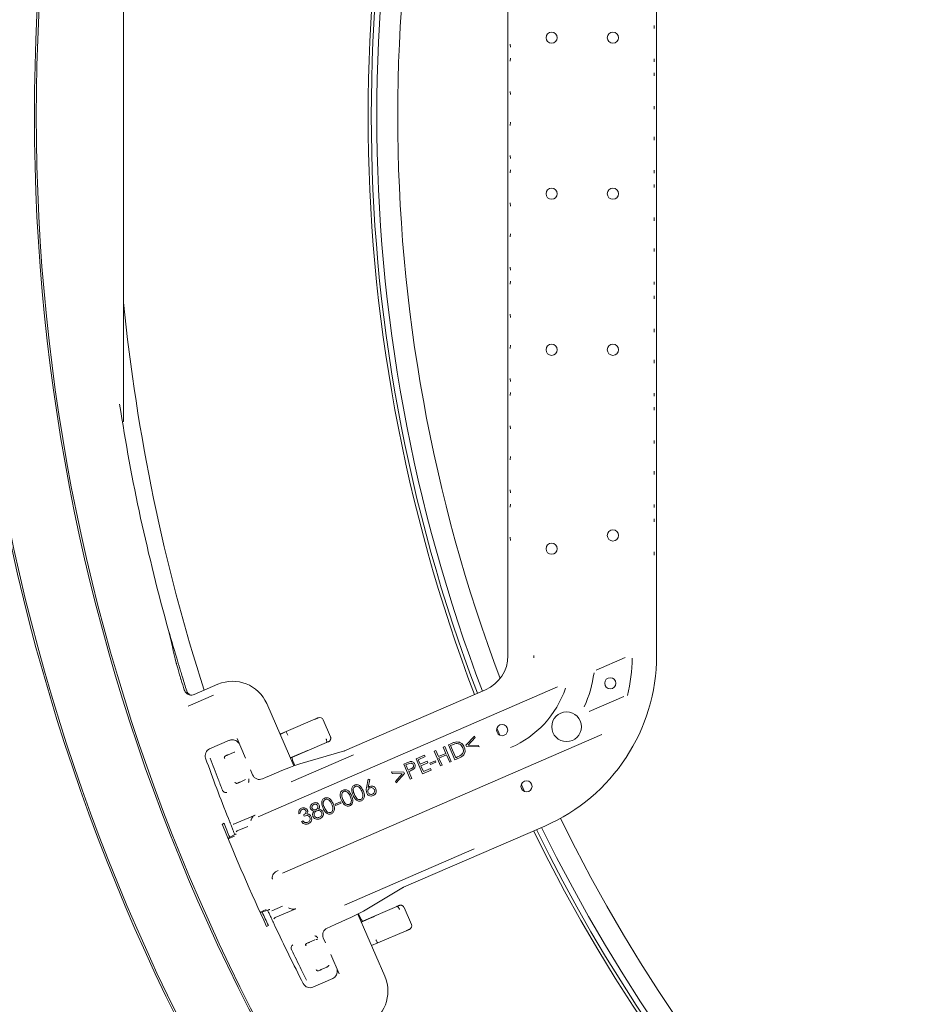
# Model space of a CAD drawing. Units: millimetres. Extents: x 1753 to 4514, y 434 to 3724.
# Drawn here: x 2587 to 2831, y 807 to 1072 of the extents above; entities that cross this region are included whole.
import ezdxf

# ---------------------------------------------------------------- set-up
doc = ezdxf.new("R2010")
doc.units = ezdxf.units.MM
doc.header["$LTSCALE"] = 20
doc.linetypes.add('SLD-Durchgehend', pattern=[0])

msp = doc.modelspace()

# ---------------------------------------------------------------- linework, layer by layer
at = {"color": 7, "linetype": 'SLD-Durchgehend', "lineweight": 18}
for p, q in [((2718.47, 900.65), (2718.47, 1191.27)), ((2758.47, 900.65), (2758.47, 1191.27)), ((2615, 963.7), (2615, 1123.7)), ((2757.81, 1070.26), (2757.85, 1069.4)), ((2719.14, 1064.43), (2719.09, 1065.24)), ((2719.09, 1060.62), (2719.14, 1061.43)), ((2757.85, 1061.29), (2757.81, 1060.49)), ((2757.81, 1057.49), (2757.85, 1056.68)), ((2719.14, 1051.66), (2719.09, 1052.52)), ((2757.85, 1048.57), (2757.81, 1047.71)), ((2719.09, 1043.35), (2719.14, 1044.2)), ((2757.81, 1040.26), (2757.85, 1039.4)), ((2719.14, 1034.43), (2719.09, 1035.24)), ((2719.09, 1030.62), (2719.14, 1031.43)), ((2757.85, 1031.29), (2757.81, 1030.49)), ((2757.81, 1027.49), (2757.85, 1026.68)), ((2719.14, 1021.66), (2719.09, 1022.52)), ((2757.85, 1018.57), (2757.81, 1017.71)), ((2719.09, 1013.35), (2719.14, 1014.2)), ((2757.81, 1010.26), (2757.85, 1009.4)), ((2719.14, 1004.43), (2719.09, 1005.24)), ((2719.09, 1000.62), (2719.14, 1001.43)), ((2757.85, 1001.29), (2757.81, 1000.49)), ((2757.81, 997.49), (2757.85, 996.68)), ((2719.14, 991.66), (2719.09, 992.52)), ((2757.85, 988.57), (2757.81, 987.71)), ((2719.09, 983.35), (2719.14, 984.2)), ((2757.81, 980.26), (2757.85, 979.4)), ((2719.14, 974.43), (2719.09, 975.24)), ((2719.09, 970.62), (2719.14, 971.43)), ((2757.85, 971.29), (2757.81, 970.49)), ((2757.81, 967.49), (2757.85, 966.68)), ((2614.67, 963.7), (2615, 963.7)), ((2719.14, 961.66), (2719.09, 962.52)), ((2757.85, 958.57), (2757.81, 957.71)), ((2719.09, 953.35), (2719.14, 954.2)), ((2757.81, 950.26), (2757.85, 949.4)), ((2719.14, 944.43), (2719.09, 945.24)), ((2719.09, 940.63), (2719.14, 941.44)), ((2757.85, 941.29), (2757.81, 940.49)), ((2757.81, 937.49), (2757.85, 936.68)), ((2719.14, 931.66), (2719.09, 932.52)), ((2757.85, 928.57), (2757.81, 927.71)), ((2742.24, 896.76), (2750.05, 900.15)), ((2634.05, 890.2), (2640.38, 892.94)), ((2651.21, 857.29), (2731.81, 892.24)), ((2712.45, 891.48), (2674.44, 875)), ((2632.59, 890.15), (2632.29, 890.28)), ((2632.39, 887.08), (2639.23, 890.04)), ((2632.6, 890.17), (2632.6, 890.17)), ((2634.05, 890.2), (2634.05, 890.2)), ((2660.8, 870.98), (2653.53, 887.74)), ((2749.63, 889.61), (2740.33, 885.58)), ((2658.78, 880.2), (2666.51, 883.53)), ((2670.72, 878.83), (2668.74, 883.41)), ((2657.11, 879.48), (2658.78, 880.2)), ((2657.12, 879.45), (2658.78, 880.2)), ((2716.31, 879.23), (2715.52, 881.16)), ((2643.52, 877.86), (2638.17, 875.54)), ((2643.52, 877.86), (2643.52, 877.86)), ((2647.85, 873.1), (2645.58, 878.34)), ((2657.78, 842.15), (2743.78, 879.44)), ((2659.18, 879.29), (2659.18, 879.29)), ((2659.89, 873.06), (2669.59, 877.24)), ((2669.59, 877.24), (2669.65, 877.27)), ((2669.59, 877.24), (2669.59, 877.24)), ((2707.18, 876.52), (2709.44, 879.02)), ((2709.61, 878.62), (2707.78, 876.57)), ((2709.44, 879.02), (2709.61, 878.62)), ((2638.18, 875.54), (2638.17, 875.54)), ((2643.17, 873.97), (2644.62, 874.6)), ((2659.89, 873.08), (2664.54, 875.08)), ((2661.53, 873.82), (2663.24, 874.54)), ((2674.49, 875.01), (2662.41, 871.54)), ((2698.61, 874.98), (2699.02, 875.15)), ((2700.35, 870.97), (2698.61, 874.98)), ((2699.02, 875.15), (2699.74, 873.47)), ((2701.06, 876.03), (2701.46, 876.21)), ((2701.78, 874.35), (2701.06, 876.03)), ((2701.46, 876.21), (2703.19, 872.2)), ((2702.45, 876.64), (2703.28, 877)), ((2704.18, 872.63), (2702.45, 876.64)), ((2703.28, 876.54), (2703, 876.42)), ((2703, 876.42), (2704.4, 873.17)), ((2707.33, 876.16), (2707.18, 876.52)), ((2710.7, 876.1), (2707.33, 876.16)), ((2707.78, 876.57), (2710.53, 876.5)), ((2710.53, 876.5), (2710.7, 876.1)), ((2642.35, 873.62), (2642.4, 873.64)), ((2642.4, 873.64), (2642.75, 873.79)), ((2661.52, 873.84), (2659.86, 873.14)), ((2659.87, 873.12), (2661.53, 873.82)), ((2660.08, 866.66), (2676.94, 873.97)), ((2661.06, 871.08), (2660.53, 872.3)), ((2693.76, 872.87), (2696.05, 873.87)), ((2695.49, 868.86), (2693.76, 872.87)), ((2696.23, 873.47), (2694.33, 872.65)), ((2694.33, 872.65), (2694.87, 871.4)), ((2694.87, 871.4), (2696.75, 872.21)), ((2696.05, 873.87), (2696.23, 873.47)), ((2696.75, 872.21), (2696.92, 871.82)), ((2697.45, 871.7), (2698.95, 872.35)), ((2699.1, 872.02), (2697.6, 871.37)), ((2698.95, 872.35), (2699.1, 872.02)), ((2699.74, 873.47), (2701.78, 874.35)), ((2701.95, 873.96), (2699.91, 873.08)), ((2699.91, 873.08), (2700.75, 871.14)), ((2702.79, 872.02), (2701.95, 873.96)), ((2703.19, 872.2), (2702.79, 872.02)), ((2705.46, 873.18), (2704.18, 872.63)), ((2704.4, 873.17), (2704.87, 873.38)), ((2649.75, 868.53), (2649.14, 869.94)), ((2662.17, 871.45), (2662.41, 871.54)), ((2687.11, 869.34), (2690.48, 869.28)), ((2687.28, 868.94), (2687.11, 869.34)), ((2690.44, 871.43), (2691.24, 871.78)), ((2692.17, 867.42), (2690.44, 871.43)), ((2690.48, 869.28), (2690.63, 868.92)), ((2691.72, 871.52), (2691.01, 871.22)), ((2691.01, 871.22), (2691.6, 869.85)), ((2691.6, 869.85), (2692.28, 870.14)), ((2692.05, 869.58), (2691.77, 869.46)), ((2691.77, 869.46), (2692.57, 867.6)), ((2696.92, 871.82), (2695.04, 871)), ((2695.04, 871), (2695.72, 869.43)), ((2697.77, 869.85), (2695.49, 868.86)), ((2695.72, 869.43), (2697.6, 870.24)), ((2697.6, 871.37), (2697.45, 871.7)), ((2697.6, 870.24), (2697.77, 869.85)), ((2700.75, 871.14), (2700.35, 870.97)), ((2647.83, 867.27), (2646.35, 866.63)), ((2653.2, 867.85), (2652.38, 867.49)), ((2680.4, 865.04), (2680.83, 867.38)), ((2680.83, 867.38), (2681.25, 867.31)), ((2681.25, 867.31), (2680.88, 865.2)), ((2690.03, 868.87), (2687.28, 868.94)), ((2688.2, 866.82), (2690.03, 868.87)), ((2688.37, 866.42), (2688.2, 866.82)), ((2690.63, 868.92), (2688.37, 866.42)), ((2692.57, 867.6), (2692.17, 867.42)), ((2645.58, 866.3), (2645.54, 866.28)), ((2645.94, 866.45), (2645.58, 866.3)), ((2671.94, 860.64), (2673.44, 861.29)), ((2673.44, 861.29), (2673.58, 860.95)), ((2672.08, 860.3), (2671.94, 860.64)), ((2673.58, 860.95), (2672.08, 860.3)), ((2644.9, 855.37), (2650.4, 857.75)), ((2662.58, 858.25), (2662.17, 858.07)), ((2662.9, 856.01), (2663.3, 856.18)), ((2663.6, 857.45), (2663.44, 857.82)), ((2642.06, 855.52), (2641.59, 855.32)), ((2648.46, 854.69), (2645.62, 853.46)), ((2728.36, 854.78), (2690.36, 838.3)), ((2644.47, 852.22), (2643.11, 851.54)), ((2643.19, 851.36), (2644.82, 852.09)), ((2709.35, 848.64), (2674.46, 833.51)), ((2679.61, 831.87), (2690.4, 838.32)), ((2653.39, 832.33), (2651.74, 831.64)), ((2653.3, 832), (2654.09, 832.26)), ((2654.94, 831.97), (2657.78, 833.21)), ((2661.34, 832.53), (2655.84, 830.15)), ((2688.58, 833.15), (2678.99, 829.02)), ((2688.58, 833.15), (2688.58, 833.15)), ((2692.48, 828.3), (2690.51, 832.88)), ((2651.82, 831.46), (2653.25, 831.98)), ((2653.25, 831.98), (2653.3, 832)), ((2685.35, 814.34), (2678.09, 831.08)), ((2678.77, 829.96), (2678.25, 831.16)), ((2678.99, 829.01), (2683.54, 830.96)), ((2680.56, 829.64), (2679.01, 828.96)), ((2679.02, 828.94), (2680.57, 829.62)), ((2679.61, 831.87), (2679.38, 831.76)), ((2680.56, 829.64), (2682.26, 830.39)), ((2653.99, 828), (2653.52, 827.79)), ((2669.8, 827.32), (2670.62, 827.68)), ((2680.96, 828.71), (2680.96, 828.71)), ((2665.05, 823.51), (2666.52, 824.15)), ((2669.35, 823.32), (2668.76, 824.69)), ((2691.04, 826.59), (2683.44, 823.32)), ((2664.23, 823.15), (2664.28, 823.18)), ((2664.28, 823.18), (2664.63, 823.33)), ((2683.44, 823.32), (2681.76, 822.63)), ((2681.76, 822.63), (2683.44, 823.32)), ((2683.44, 823.32), (2681.77, 822.6)), ((2683.44, 823.32), (2683.44, 823.32)), ((2683.44, 823.32), (2683.44, 823.32)), ((2683.44, 823.32), (2683.44, 823.32)), ((2673.05, 814.97), (2670.78, 820.2)), ((2669.68, 816.8), (2668.23, 816.17)), ((2665.97, 811.45), (2671.31, 813.77)), ((2667.34, 815.78), (2667.42, 815.82)), ((2667.46, 815.84), (2667.42, 815.82)), ((2667.82, 815.99), (2667.46, 815.84)), ((2671.31, 813.77), (2671.31, 813.77)), ((2665.97, 811.45), (2665.97, 811.45))]:
    msp.add_line(p, q, dxfattribs=at)
at = {"color": 7, "linetype": 'SLD-Durchgehend', "lineweight": 18, "flags": 128}
for points in [[(2666.51, 883.53), (2666.55, 883.55), (2666.59, 883.57), (2666.63, 883.58), (2666.67, 883.6), (2666.71, 883.62), (2666.75, 883.63), (2666.79, 883.65), (2666.83, 883.67)], [(2666.83, 883.67), (2666.99, 883.74), (2667.13, 883.8), (2667.25, 883.85), (2667.34, 883.89), (2667.4, 883.92), (2667.43, 883.93), (2667.43, 883.93)], [(2642.27, 873.58), (2642.29, 873.59), (2642.31, 873.6), (2642.32, 873.6), (2642.33, 873.61), (2642.34, 873.61), (2642.35, 873.61), (2642.35, 873.61), (2642.35, 873.62)], [(2642.75, 873.79), (2642.82, 873.82), (2642.88, 873.84), (2642.94, 873.87), (2643, 873.89), (2643.05, 873.92), (2643.09, 873.94), (2643.13, 873.95), (2643.17, 873.97)], [(2646.35, 866.63), (2646.32, 866.61), (2646.28, 866.6), (2646.23, 866.58), (2646.18, 866.55), (2646.12, 866.53), (2646.06, 866.5), (2646, 866.48), (2645.94, 866.45)], [(2645.54, 866.28), (2645.53, 866.27), (2645.53, 866.27), (2645.52, 866.27), (2645.51, 866.26), (2645.49, 866.26), (2645.48, 866.25), (2645.46, 866.24), (2645.44, 866.23)], [(2722.93, 864.07), (2722.19, 865.67), (2722.06, 865.97)], [(2644.9, 855.37), (2644.71, 855.31), (2644.52, 855.29)], [(2691.95, 826.98), (2691.95, 826.98), (2691.93, 826.97), (2691.87, 826.95), (2691.78, 826.91), (2691.66, 826.86), (2691.51, 826.79), (2691.35, 826.72)], [(2691.35, 826.72), (2691.31, 826.71), (2691.27, 826.69), (2691.23, 826.67), (2691.2, 826.66), (2691.16, 826.64), (2691.12, 826.62), (2691.08, 826.61), (2691.04, 826.59)], [(2664.13, 823.11), (2664.16, 823.12), (2664.18, 823.13), (2664.19, 823.14), (2664.21, 823.14), (2664.22, 823.15), (2664.23, 823.15), (2664.23, 823.15), (2664.23, 823.15)], [(2664.63, 823.33), (2664.7, 823.36), (2664.76, 823.38), (2664.82, 823.41), (2664.88, 823.43), (2664.93, 823.46), (2664.97, 823.48), (2665.01, 823.49), (2665.05, 823.51)], [(2668.23, 816.17), (2668.2, 816.15), (2668.16, 816.14), (2668.11, 816.12), (2668.06, 816.09), (2668, 816.07), (2667.94, 816.04), (2667.88, 816.02), (2667.82, 815.99)]]:
    msp.add_lwpolyline(points, dxfattribs=at)
at = {"color": 7, "linetype": 'SLD-Durchgehend', "lineweight": 18}
for centre, radius in [((3119, 1045.96), 546.5), ((3119, 1045.96), 546), ((3119, 1045.96), 528), ((3119, 1045.96), 527.5), ((2730.22, 1066.96), 1.5), ((2746.72, 1066.96), 1.5), ((2730.22, 1024.96), 1.5), ((2746.72, 1024.96), 1.5), ((2730.22, 982.96), 1.5), ((2746.72, 982.96), 1.5), ((2746.72, 933), 1.5), ((2730.22, 929.42), 1.5), ((2746.01, 893.22), 1.5), ((2734.27, 881.51), 4), ((2716.91, 880.6), 1.5), ((2723.47, 865.46), 1.5)]:
    msp.add_circle(centre, radius, dxfattribs=at)
for centre, radius, start, end in [((3119, 1045.96), 438.16, 159.1744, 180), ((3119, 1045.96), 437.32, 159.1794, 200.8206), ((3119, 1045.96), 435.84, 159.1883, 180), ((3119, 1045.96), 430.19, 159.3859, 200.6141), ((3119, 1045.96), 438.16, 180, 200.8256), ((3119, 1045.96), 435.84, 180, 200.8117), ((3119, 1045.96), 438.16, 206.058, 353.808), ((3119, 1045.96), 435.84, 206.072, 353.775), ((3119, 1045.96), 430.19, 206.0768, 353.6928), ((3119, 1045.96), 506.5, 185.695, 197.7747), ((3119, 1045.96), 511, 188.7393, 195.7261), ((3119, 1045.96), 511, 195.7261, 196.7309), ((2708.47, 900.65), 10, 293.4419, 0), ((2708.47, 900.65), 17, 357.903, 0), ((2708.47, 900.65), 50, 293.4419, 0), ((2708.47, 900.65), 43.48, 345.7408, 359.0754), ((2708.47, 900.65), 33.5, 335.7819, 351.9935), ((3119, 1045.96), 511.55, 197.2678, 197.5828), ((3119, 1045.96), 511, 197.2611, 197.6834), ((2708.47, 900.65), 26.98, 293.4419, 341.0155), ((2667.83, 883.01), 1, 23.3, 113.3), ((2644.32, 876.02), 2, 32.5971, 113.4419), ((2638.97, 873.71), 2, 113.4419, 199.74), ((3119, 1045.96), 512, 199.74, 201.6807), ((3119, 1045.96), 512, 201.6807, 201.7886), ((3119, 1045.96), 512, 201.9568, 202.0728), ((2646.02, 852.55), 0.997, 113.4066, 136.6353), ((3119, 1045.96), 437.32, 206.0631, 270), ((3119, 1045.96), 512, 204.8111, 204.9271), ((2656.24, 829.23), 1, 113.4419, 143.5581), ((3119, 1045.96), 512, 205.0952, 205.2032), ((3119, 1045.96), 512, 205.2032, 207.1439), ((2691.56, 827.9), 1, 293.3, 23.3), ((2670.52, 815.6), 2, 293.4419, 13.8928), ((2665.17, 813.28), 2, 207.1439, 293.4419)]:
    msp.add_arc(centre, radius, start, end, dxfattribs=at)
for centre, major_axis, ratio, start_param, end_param in [((3130.29, 1019.93), (-205.39, 473.72), 0.998489, 1.381883, 1.399386), ((2644.35, 883.76), (-3.68, -9.3), 0.999695, 2.356347, 3.926839), ((2659.19, 879.29), (-0.404, 0.915), 0.008726, 0, 1.570568), ((2669.3, 877.11), (0.912, 0.411), 0.005968, 5.043904, 5.600436), ((2663.24, 874.54), (1.38, 0.58), 0.002984, 5.933996, 7.852119), ((2666.02, 869.98), (8.62, 5.05), 0.032431, 0.139535, 0.228851), ((2642.6, 873.18), (-0.199, 0.459), 0.986127, 0, 1.570796), ((2642.6, 873.18), (-0.199, 0.459), 0.786158, 0, 1.570796), ((2653.34, 867.53), (9.17, 3.98), 0.034921, 0.261799, 1.570796), ((2645.39, 866.76), (-0.199, 0.459), 0.986127, 1.570796, 3.141593), ((2645.39, 866.76), (-0.199, 0.459), 0.786158, 1.570796, 3.141593), ((2651.58, 869.33), (0.47, 1.95), 0.997153, 2.214669, 3.784552), ((3115.59, 1044.48), (468.24, 203.02), 0.999974, 3.112197, 3.170989), ((3094.46, 1035.32), (446.65, 193.65), 0.998489, 3.110729, 3.119053), ((2680.94, 835.58), (9.58, 2.84), 0.032431, 6.054335, 6.143468), ((3094.46, 1035.32), (446.65, 193.65), 0.998489, 3.1642, 3.172456), ((2670.48, 828), (9.17, 3.98), 0.034921, 4.712389, 6.021386), ((2682.25, 830.39), (1.37, 0.61), 0.002984, 4.714252, 6.632375), ((2670.6, 825.48), (1.74, -0.99), 0.997153, 2.498634, 4.068516), ((2735.93, 845.93), (-53.02, -21.75), 0.01745, 0.000305, 0.002646), ((2664.48, 822.72), (-0.199, 0.459), 0.986127, 0, 1.570796), ((2664.48, 822.72), (-0.199, 0.459), 0.786158, 0, 1.570796), ((2667.27, 816.29), (-0.199, 0.459), 0.986127, 1.570796, 3.141593), ((2667.27, 816.29), (-0.199, 0.459), 0.786158, 1.570796, 3.141593), ((2676.17, 810.37), (9.3, -3.68), 0.999695, 5.497939, 7.068431)]:
    msp.add_ellipse(centre, major_axis=major_axis, ratio=ratio, start_param=start_param, end_param=end_param, dxfattribs=at)
for points, knots in [([(2630.5, 894.11), (2630.49, 894.16), (2630.31, 894.75), (2629.96, 895.89), (2629.55, 897.31), (2629.29, 898.22), (2629.21, 898.55), (2629.18, 898.66)], [0, 0, 0, 0, 0.025401, 0.302866, 0.58089, 0.85854, 1, 1, 1, 1]), ([(2629.63, 898.85), (2629.7, 898.62), (2629.85, 898.15), (2630.23, 896.88), (2630.64, 895.55), (2630.91, 894.67), (2631.02, 894.33)], [0, 0, 0, 0, 0.274977, 0.549909, 0.826143, 1, 1, 1, 1]), ([(2632.29, 890.28), (2632.22, 890.32), (2631.96, 890.48), (2631.59, 890.85), (2631.42, 891.24), (2631.35, 891.43)], [0, 0, 0, 0, 0.1643493, 0.6061014, 1, 1, 1, 1]), ([(2632.02, 891.15), (2632.1, 890.95), (2632.28, 890.55), (2632.62, 890.27), (2632.79, 890.13)], [0, 0, 0, 0, 0.488772, 1, 1, 1, 1]), ([(2632.95, 890.06), (2632.84, 890.08), (2632.62, 890.14), (2632.35, 890.36), (2632.21, 890.57), (2632.16, 890.71), (2632.15, 890.74)], [0, 0, 0, 0, 0.304561, 0.60909, 0.913638, 1, 1, 1, 1]), ([(2632.29, 890.28), (2632.43, 890.21), (2632.78, 890.05), (2633.4, 889.99), (2633.83, 890.13), (2634.05, 890.2)], [0, 0, 0, 0, 0.259177, 0.629588, 1, 1, 1, 1]), ([(2669.59, 877.24), (2669.63, 877.26), (2669.69, 877.31), (2669.71, 877.51), (2669.68, 877.78), (2669.61, 878.03), (2669.54, 878.2), (2669.51, 878.27), (2669.51, 878.29)], [0, 0, 0, 0, 0.2146844, 0.4293267, 0.6439996, 0.8586541, 0.9646097, 1, 1, 1, 1]), ([(2670, 877.42), (2670.02, 877.43), (2670.13, 877.48), (2670.19, 877.51), (2670.24, 877.54), (2670.28, 877.55), (2670.38, 877.61), (2670.54, 877.74), (2670.71, 877.99), (2670.8, 878.3), (2670.81, 878.6), (2670.73, 878.76), (2670.7, 878.82)], [0, 0, 0, 0, 0.046056, 0.233345, 0.271659, 0.301096, 0.331563, 0.450156, 0.589211, 0.746273, 0.911601, 1, 1, 1, 1]), ([(2703.28, 877), (2703.53, 877.11), (2703.97, 877.3), (2704.44, 877.38), (2704.65, 877.42)], [0, 0, 0, 0, 0.56043, 1, 1, 1, 1]), ([(2704.65, 877.42), (2704.9, 877.41), (2705.4, 877.4), (2706.2, 876.95), (2706.52, 876.39), (2706.72, 876.05)], [0, 0, 0, 0, 0.280457, 0.560951, 1, 1, 1, 1]), ([(2644.92, 874.69), (2644.9, 874.69), (2644.81, 874.66), (2644.7, 874.63), (2644.62, 874.6)], [0, 0, 0, 0, 0.193148, 1, 1, 1, 1]), ([(2704.57, 876.96), (2704.33, 876.9), (2703.88, 876.8), (2703.47, 876.62), (2703.28, 876.54)], [0, 0, 0, 0, 0.559509, 1, 1, 1, 1]), ([(2706.31, 875.87), (2706.22, 876.05), (2706.03, 876.42), (2705.57, 876.79), (2705.06, 876.98), (2704.74, 876.97), (2704.57, 876.96)], [0, 0, 0, 0, 0.28019, 0.559795, 0.7798, 1, 1, 1, 1]), ([(2706.72, 876.05), (2706.82, 875.73), (2707.02, 875.09), (2706.78, 874.14), (2706.17, 873.51), (2705.7, 873.29), (2705.46, 873.18)], [0, 0, 0, 0, 0.279995, 0.559052, 0.778793, 1, 1, 1, 1]), ([(2705.98, 873.98), (2706.11, 874.12), (2706.37, 874.4), (2706.55, 875.1), (2706.4, 875.57), (2706.31, 875.87)], [0, 0, 0, 0, 0.2804, 0.560846, 1, 1, 1, 1]), ([(2638.32, 873.03), (2639.03, 871.17), (2640.13, 868.3), (2641.23, 865.44), (2641.61, 864.44)], [0, 0, 0, 0, 0.651813, 1, 1, 1, 1]), ([(2660.48, 872.48), (2660.45, 872.61), (2660.38, 872.91), (2660.36, 873.13), (2660.35, 873.26)], [0, 0, 0, 0, 0.457472, 1, 1, 1, 1]), ([(2660.55, 872.31), (2660.53, 872.34), (2660.49, 872.39), (2660.49, 872.45), (2660.49, 872.47)], [0, 0, 0, 0, 0.616978, 1, 1, 1, 1]), ([(2691.24, 871.78), (2691.41, 871.85), (2691.72, 871.99), (2692.05, 872.08), (2692.19, 872.12)], [0, 0, 0, 0, 0.560255, 1, 1, 1, 1]), ([(2692.19, 872.12), (2692.33, 872.13), (2692.61, 872.15), (2692.99, 871.99), (2693.26, 871.75), (2693.36, 871.55), (2693.41, 871.45)], [0, 0, 0, 0, 0.279819, 0.559448, 0.779521, 1, 1, 1, 1]), ([(2704.87, 873.38), (2705.08, 873.47), (2705.47, 873.64), (2705.82, 873.87), (2705.98, 873.98)], [0, 0, 0, 0, 0.560417, 1, 1, 1, 1]), ([(2692.99, 871.27), (2692.95, 871.35), (2692.85, 871.51), (2692.62, 871.67), (2692.21, 871.75), (2691.92, 871.62), (2691.72, 871.52)], [0, 0, 0, 0, 0.186722, 0.373451, 0.559919, 1, 1, 1, 1]), ([(2693.04, 870.09), (2692.87, 869.98), (2692.54, 869.8), (2692.2, 869.65), (2692.05, 869.58)], [0, 0, 0, 0, 0.559701, 1, 1, 1, 1]), ([(2692.28, 870.14), (2692.52, 870.24), (2692.83, 870.37), (2693.02, 870.71), (2693.08, 870.96), (2693.03, 871.15), (2692.99, 871.27)], [0, 0, 0, 0, 0.499035, 0.624738, 0.750506, 1, 1, 1, 1]), ([(2693.41, 871.45), (2693.45, 871.31), (2693.55, 871.04), (2693.48, 870.63), (2693.3, 870.31), (2693.13, 870.16), (2693.04, 870.09)], [0, 0, 0, 0, 0.280155, 0.559265, 0.779501, 1, 1, 1, 1]), ([(2648.59, 866.51), (2648.63, 866.58), (2648.68, 866.67), (2648.74, 866.86), (2648.77, 867.09), (2648.74, 867.31), (2648.69, 867.44), (2648.68, 867.46)], [0, 0, 0, 0, 0.218752, 0.287922, 0.594127, 0.93457, 1, 1, 1, 1]), ([(2641.61, 864.44), (2641.64, 864.38), (2641.68, 864.28), (2641.8, 864.12), (2641.98, 863.96), (2642.23, 863.84), (2642.46, 863.81), (2642.63, 863.81), (2642.72, 863.82), (2642.78, 863.83)], [0, 0, 0, 0, 0.132083, 0.197865, 0.407306, 0.647314, 0.823709, 0.895999, 1, 1, 1, 1]), ([(2673.66, 861.78), (2673.47, 862.26), (2673.23, 862.87), (2673.35, 863.63), (2673.5, 863.99), (2673.76, 864.29), (2673.98, 864.41), (2674.1, 864.47)], [0, 0, 0, 0, 0.498624, 0.624086, 0.749393, 0.874687, 1, 1, 1, 1]), ([(2674.27, 864.09), (2674.19, 864.04), (2674.01, 863.94), (2673.77, 863.6), (2673.64, 862.88), (2673.88, 862.31), (2674.04, 861.93)], [0, 0, 0, 0, 0.125264, 0.250719, 0.499565, 1, 1, 1, 1]), ([(2674.1, 864.47), (2674.22, 864.51), (2674.46, 864.59), (2674.98, 864.57), (2675.82, 864.14), (2676.17, 863.43), (2676.4, 862.96)], [0, 0, 0, 0, 0.125642, 0.251265, 0.500633, 1, 1, 1, 1]), ([(2676.02, 862.79), (2675.85, 863.16), (2675.58, 863.71), (2674.98, 864.12), (2674.57, 864.18), (2674.37, 864.12), (2674.27, 864.09)], [0, 0, 0, 0, 0.500247, 0.749268, 0.87473, 1, 1, 1, 1]), ([(2676.77, 863.12), (2676.57, 863.61), (2676.34, 864.22), (2676.45, 864.98), (2676.61, 865.33), (2676.86, 865.63), (2677.09, 865.75), (2677.2, 865.81)], [0, 0, 0, 0, 0.498626, 0.624089, 0.749393, 0.874694, 1, 1, 1, 1]), ([(2677.38, 865.44), (2677.29, 865.39), (2677.11, 865.29), (2676.87, 864.95), (2676.75, 864.23), (2676.99, 863.66), (2677.15, 863.28)], [0, 0, 0, 0, 0.125264, 0.250723, 0.499561, 1, 1, 1, 1]), ([(2677.2, 865.81), (2677.32, 865.85), (2677.57, 865.94), (2678.09, 865.92), (2678.92, 865.49), (2679.27, 864.78), (2679.5, 864.31)], [0, 0, 0, 0, 0.125651, 0.251263, 0.50063, 1, 1, 1, 1]), ([(2679.13, 864.14), (2678.95, 864.5), (2678.69, 865.06), (2678.08, 865.47), (2677.67, 865.53), (2677.48, 865.47), (2677.38, 865.44)], [0, 0, 0, 0, 0.500235, 0.749256, 0.874731, 1, 1, 1, 1]), ([(2679.5, 864.31), (2679.69, 863.81), (2679.97, 863.08), (2679.71, 862.18), (2679.36, 861.78), (2679.14, 861.66), (2679.02, 861.6)], [0, 0, 0, 0, 0.499333, 0.748718, 0.874373, 1, 1, 1, 1]), ([(2679.43, 863.04), (2679.4, 863.25), (2679.34, 863.63), (2679.19, 863.98), (2679.13, 864.14)], [0, 0, 0, 0, 0.559625, 1, 1, 1, 1]), ([(2680.45, 863.68), (2680.39, 863.93), (2680.28, 864.38), (2680.36, 864.84), (2680.4, 865.04)], [0, 0, 0, 0, 0.558233, 1, 1, 1, 1]), ([(2681.31, 865.06), (2681.2, 864.99), (2680.96, 864.85), (2680.78, 864.51), (2680.74, 864.16), (2680.8, 863.95), (2680.84, 863.85)], [0, 0, 0, 0, 0.279548, 0.559351, 0.779598, 1, 1, 1, 1]), ([(2680.88, 865.2), (2680.95, 865.26), (2681.06, 865.36), (2681.2, 865.42), (2681.26, 865.45)], [0, 0, 0, 0, 0.559982, 1, 1, 1, 1]), ([(2681.26, 865.45), (2681.44, 865.51), (2681.8, 865.61), (2682.32, 865.44), (2682.71, 865.15), (2682.85, 864.89), (2682.92, 864.75)], [0, 0, 0, 0, 0.279357, 0.559104, 0.779451, 1, 1, 1, 1]), ([(2682.52, 864.58), (2682.45, 864.7), (2682.32, 864.93), (2681.97, 865.11), (2681.62, 865.16), (2681.42, 865.09), (2681.31, 865.06)], [0, 0, 0, 0, 0.279558, 0.559311, 0.779626, 1, 1, 1, 1]), ([(2682.04, 863.37), (2682.16, 863.44), (2682.4, 863.58), (2682.57, 863.93), (2682.62, 864.28), (2682.56, 864.48), (2682.52, 864.58)], [0, 0, 0, 0, 0.279537, 0.559317, 0.779595, 1, 1, 1, 1]), ([(2682.92, 864.75), (2682.98, 864.56), (2683.09, 864.17), (2682.93, 863.62), (2682.61, 863.2), (2682.33, 863.05), (2682.2, 862.98)], [0, 0, 0, 0, 0.279672, 0.559011, 0.779484, 1, 1, 1, 1]), ([(2668.69, 859.62), (2668.5, 860.11), (2668.26, 860.72), (2668.38, 861.48), (2668.54, 861.83), (2668.79, 862.13), (2669.01, 862.25), (2669.13, 862.31)], [0, 0, 0, 0, 0.498621, 0.624088, 0.749387, 0.874687, 1, 1, 1, 1]), ([(2669.31, 861.94), (2669.22, 861.89), (2669.04, 861.78), (2668.8, 861.45), (2668.67, 860.72), (2668.91, 860.16), (2669.07, 859.78)], [0, 0, 0, 0, 0.125255, 0.250717, 0.499557, 1, 1, 1, 1]), ([(2669.13, 862.31), (2669.25, 862.35), (2669.49, 862.44), (2670.01, 862.41), (2670.85, 861.99), (2671.2, 861.28), (2671.43, 860.81)], [0, 0, 0, 0, 0.1256431, 0.2512567, 0.5006286, 1, 1, 1, 1]), ([(2671.06, 860.63), (2670.88, 861), (2670.61, 861.56), (2670.01, 861.97), (2669.6, 862.02), (2669.4, 861.97), (2669.31, 861.94)], [0, 0, 0, 0, 0.50024, 0.749258, 0.874731, 1, 1, 1, 1]), ([(2675.92, 860.25), (2675.8, 860.21), (2675.55, 860.13), (2675.04, 860.15), (2674.22, 860.6), (2673.88, 861.3), (2673.66, 861.78)], [0, 0, 0, 0, 0.125583, 0.251133, 0.500305, 1, 1, 1, 1]), ([(2674.04, 861.93), (2674.21, 861.55), (2674.46, 860.99), (2675.07, 860.59), (2675.48, 860.53), (2675.68, 860.59), (2675.77, 860.62)], [0, 0, 0, 0, 0.500443, 0.74923, 0.874686, 1, 1, 1, 1]), ([(2675.77, 860.62), (2675.88, 860.68), (2676.09, 860.81), (2676.32, 861.19), (2676.32, 861.5), (2676.32, 861.69)], [0, 0, 0, 0, 0.280166, 0.560583, 1, 1, 1, 1]), ([(2676.4, 862.96), (2676.58, 862.47), (2676.86, 861.73), (2676.6, 860.83), (2676.26, 860.44), (2676.03, 860.31), (2675.92, 860.25)], [0, 0, 0, 0, 0.4993348, 0.7487176, 0.8743724, 1, 1, 1, 1]), ([(2676.32, 861.69), (2676.29, 861.9), (2676.23, 862.28), (2676.09, 862.63), (2676.02, 862.79)], [0, 0, 0, 0, 0.559643, 1, 1, 1, 1]), ([(2679.02, 861.6), (2678.9, 861.56), (2678.66, 861.48), (2678.14, 861.5), (2677.32, 861.94), (2676.99, 862.65), (2676.77, 863.12)], [0, 0, 0, 0, 0.125575, 0.251134, 0.500303, 1, 1, 1, 1]), ([(2677.15, 863.28), (2677.31, 862.9), (2677.56, 862.34), (2678.18, 861.93), (2678.59, 861.88), (2678.78, 861.94), (2678.88, 861.97)], [0, 0, 0, 0, 0.500437, 0.749227, 0.874697, 1, 1, 1, 1]), ([(2678.88, 861.97), (2678.98, 862.03), (2679.19, 862.15), (2679.42, 862.54), (2679.42, 862.85), (2679.43, 863.04)], [0, 0, 0, 0, 0.280164, 0.560571, 1, 1, 1, 1]), ([(2682.2, 862.98), (2682.01, 862.92), (2681.63, 862.81), (2681.08, 862.96), (2680.67, 863.27), (2680.52, 863.54), (2680.45, 863.68)], [0, 0, 0, 0, 0.279714, 0.559056, 0.779527, 1, 1, 1, 1]), ([(2680.84, 863.85), (2680.91, 863.73), (2681.04, 863.5), (2681.39, 863.32), (2681.74, 863.27), (2681.94, 863.34), (2682.04, 863.37)], [0, 0, 0, 0, 0.279556, 0.559363, 0.779616, 1, 1, 1, 1]), ([(2662.17, 858.07), (2662.15, 858.24), (2662.1, 858.59), (2662.26, 859.06), (2662.54, 859.42), (2662.78, 859.55), (2662.9, 859.61)], [0, 0, 0, 0, 0.280321, 0.559718, 0.779743, 1, 1, 1, 1]), ([(2663.07, 859.22), (2662.97, 859.17), (2662.78, 859.06), (2662.57, 858.71), (2662.58, 858.42), (2662.58, 858.25)], [0, 0, 0, 0, 0.2801652, 0.5596552, 1, 1, 1, 1]), ([(2662.9, 859.61), (2663.07, 859.66), (2663.4, 859.77), (2663.9, 859.67), (2664.29, 859.43), (2664.43, 859.19), (2664.5, 859.07)], [0, 0, 0, 0, 0.280013, 0.559797, 0.780071, 1, 1, 1, 1]), ([(2664.08, 858.9), (2664.02, 858.99), (2663.9, 859.18), (2663.6, 859.3), (2663.31, 859.31), (2663.15, 859.25), (2663.07, 859.22)], [0, 0, 0, 0, 0.278704, 0.558601, 0.779158, 1, 1, 1, 1]), ([(2663.44, 857.82), (2663.55, 857.88), (2663.79, 858), (2664.04, 858.27), (2664.16, 858.6), (2664.11, 858.8), (2664.08, 858.9)], [0, 0, 0, 0, 0.280979, 0.561354, 0.780717, 1, 1, 1, 1]), ([(2664.5, 859.07), (2664.53, 858.97), (2664.6, 858.78), (2664.57, 858.4), (2664.42, 858.17), (2664.34, 858.03)], [0, 0, 0, 0, 0.280325, 0.560408, 1, 1, 1, 1]), ([(2665.33, 859.42), (2665.29, 859.6), (2665.2, 859.95), (2665.39, 860.43), (2665.69, 860.79), (2665.94, 860.92), (2666.07, 860.98)], [0, 0, 0, 0, 0.278831, 0.558431, 0.779192, 1, 1, 1, 1]), ([(2666.29, 858.81), (2666.06, 858.85), (2665.65, 858.92), (2665.43, 859.27), (2665.33, 859.42)], [0, 0, 0, 0, 0.560053, 1, 1, 1, 1]), ([(2666.21, 860.59), (2666.11, 860.53), (2665.91, 860.42), (2665.73, 860.15), (2665.66, 859.86), (2665.71, 859.68), (2665.74, 859.6)], [0, 0, 0, 0, 0.280355, 0.56008, 0.780178, 1, 1, 1, 1]), ([(2665.74, 859.6), (2665.8, 859.5), (2665.93, 859.3), (2666.25, 859.17), (2666.55, 859.14), (2666.73, 859.2), (2666.82, 859.23)], [0, 0, 0, 0, 0.278454, 0.558819, 0.779415, 1, 1, 1, 1]), ([(2665.98, 857.39), (2665.94, 857.53), (2665.85, 857.81), (2665.93, 858.33), (2666.16, 858.63), (2666.29, 858.81)], [0, 0, 0, 0, 0.280169, 0.560097, 1, 1, 1, 1]), ([(2666.07, 860.98), (2666.24, 861.04), (2666.58, 861.14), (2667.07, 861.03), (2667.46, 860.78), (2667.6, 860.54), (2667.67, 860.42)], [0, 0, 0, 0, 0.279959, 0.559668, 0.779966, 1, 1, 1, 1]), ([(2667.26, 860.27), (2667.2, 860.36), (2667.07, 860.56), (2666.77, 860.68), (2666.47, 860.68), (2666.3, 860.62), (2666.21, 860.59)], [0, 0, 0, 0, 0.278638, 0.55849, 0.778921, 1, 1, 1, 1]), ([(2666.98, 858.87), (2666.85, 858.8), (2666.58, 858.65), (2666.37, 858.28), (2666.28, 857.89), (2666.36, 857.67), (2666.39, 857.55)], [0, 0, 0, 0, 0.280016, 0.559664, 0.779935, 1, 1, 1, 1]), ([(2666.82, 859.23), (2666.92, 859.29), (2667.12, 859.41), (2667.29, 859.7), (2667.34, 860), (2667.29, 860.18), (2667.26, 860.27)], [0, 0, 0, 0, 0.279823, 0.559592, 0.780017, 1, 1, 1, 1]), ([(2668.29, 858.42), (2668.21, 858.54), (2668.05, 858.79), (2667.67, 858.94), (2667.3, 858.98), (2667.09, 858.91), (2666.98, 858.87)], [0, 0, 0, 0, 0.278761, 0.5588747, 0.7793678, 1, 1, 1, 1]), ([(2667.67, 860.42), (2667.71, 860.32), (2667.78, 860.11), (2667.73, 859.7), (2667.57, 859.47), (2667.47, 859.32)], [0, 0, 0, 0, 0.280249, 0.560215, 1, 1, 1, 1]), ([(2667.47, 859.32), (2667.75, 859.29), (2668.15, 859.23), (2668.53, 858.89), (2668.63, 858.7), (2668.68, 858.6)], [0, 0, 0, 0, 0.557837, 0.778879, 1, 1, 1, 1]), ([(2668.68, 858.6), (2668.74, 858.43), (2668.84, 858.11), (2668.77, 857.79), (2668.73, 857.65)], [0, 0, 0, 0, 0.559327, 1, 1, 1, 1]), ([(2670.95, 858.1), (2670.83, 858.06), (2670.59, 857.97), (2670.07, 858), (2669.25, 858.44), (2668.91, 859.15), (2668.69, 859.62)], [0, 0, 0, 0, 0.1255753, 0.2511352, 0.5003051, 1, 1, 1, 1]), ([(2669.07, 859.78), (2669.24, 859.4), (2669.49, 858.83), (2670.11, 858.43), (2670.51, 858.38), (2670.71, 858.44), (2670.81, 858.47)], [0, 0, 0, 0, 0.500447, 0.749239, 0.874697, 1, 1, 1, 1]), ([(2670.81, 858.47), (2670.91, 858.53), (2671.12, 858.65), (2671.35, 859.04), (2671.35, 859.35), (2671.35, 859.54)], [0, 0, 0, 0, 0.280173, 0.56058, 1, 1, 1, 1]), ([(2671.43, 860.81), (2671.62, 860.31), (2671.89, 859.58), (2671.63, 858.67), (2671.29, 858.28), (2671.06, 858.16), (2670.95, 858.1)], [0, 0, 0, 0, 0.499337, 0.748721, 0.874365, 1, 1, 1, 1]), ([(2671.35, 859.54), (2671.32, 859.75), (2671.27, 860.13), (2671.12, 860.48), (2671.06, 860.63)], [0, 0, 0, 0, 0.559643, 1, 1, 1, 1]), ([(2650.4, 857.75), (2650.4, 857.75), (2650.33, 857.72), (2650.06, 857.57), (2649.7, 857.24), (2649.45, 856.81), (2649.33, 856.46), (2649.3, 856.29), (2649.27, 856.15)], [0, 0, 0, 0, 0.003538, 0.138777, 0.529019, 0.795162, 0.84284, 1, 1, 1, 1]), ([(2664.73, 855.4), (2664.54, 855.34), (2664.16, 855.21), (2663.44, 855.36), (2663.1, 855.76), (2662.9, 856.01)], [0, 0, 0, 0, 0.281024, 0.561243, 1, 1, 1, 1]), ([(2663.3, 856.18), (2663.38, 856.07), (2663.53, 855.89), (2663.74, 855.79), (2663.84, 855.74)], [0, 0, 0, 0, 0.560662, 1, 1, 1, 1]), ([(2665.15, 857.09), (2665.09, 857.18), (2664.98, 857.38), (2664.69, 857.56), (2664.21, 857.67), (2663.85, 857.54), (2663.6, 857.45)], [0, 0, 0, 0, 0.186646, 0.373475, 0.560293, 1, 1, 1, 1]), ([(2664.34, 858.03), (2664.46, 858.03), (2664.68, 858.02), (2664.88, 857.93), (2664.96, 857.89)], [0, 0, 0, 0, 0.559846, 1, 1, 1, 1]), ([(2664.56, 855.79), (2664.7, 855.86), (2664.96, 856), (2665.18, 856.37), (2665.26, 856.75), (2665.19, 856.97), (2665.15, 857.09)], [0, 0, 0, 0, 0.280308, 0.559581, 0.779858, 1, 1, 1, 1]), ([(2665.53, 857.29), (2665.59, 857.08), (2665.7, 856.67), (2665.53, 856.07), (2665.17, 855.64), (2664.88, 855.48), (2664.73, 855.4)], [0, 0, 0, 0, 0.279496, 0.55889, 0.779302, 1, 1, 1, 1]), ([(2664.96, 857.89), (2665.1, 857.81), (2665.34, 857.65), (2665.47, 857.4), (2665.53, 857.29)], [0, 0, 0, 0, 0.559526, 1, 1, 1, 1]), ([(2667.86, 856.76), (2667.66, 856.69), (2667.27, 856.55), (2666.68, 856.67), (2666.23, 856.97), (2666.06, 857.25), (2665.98, 857.39)], [0, 0, 0, 0, 0.280583, 0.559342, 0.779875, 1, 1, 1, 1]), ([(2666.39, 857.55), (2666.47, 857.43), (2666.62, 857.18), (2667.01, 857.02), (2667.38, 857.03), (2667.6, 857.1), (2667.7, 857.14)], [0, 0, 0, 0, 0.279112, 0.558367, 0.778978, 1, 1, 1, 1]), ([(2667.7, 857.14), (2667.83, 857.21), (2668.09, 857.35), (2668.32, 857.71), (2668.39, 858.09), (2668.32, 858.31), (2668.29, 858.42)], [0, 0, 0, 0, 0.280345, 0.5595, 0.779832, 1, 1, 1, 1]), ([(2668.73, 857.65), (2668.62, 857.43), (2668.43, 857.04), (2668.03, 856.84), (2667.86, 856.76)], [0, 0, 0, 0, 0.557796, 1, 1, 1, 1]), ([(2644.14, 854.52), (2644.07, 854.68), (2643.95, 854.99), (2643.78, 855.41), (2643.65, 855.72), (2643.59, 855.88), (2643.58, 855.91), (2643.58, 855.91)], [0, 0, 0, 0, 0.219863, 0.439647, 0.659255, 0.878655, 1, 1, 1, 1]), ([(2644.96, 852.48), (2644.96, 852.49), (2644.93, 852.57), (2644.81, 852.86), (2644.66, 853.23), (2644.56, 853.47), (2644.53, 853.56)], [0, 0, 0, 0, 0.028732, 0.408665, 0.788883, 1, 1, 1, 1]), ([(2663.84, 855.74), (2663.98, 855.71), (2664.22, 855.67), (2664.46, 855.75), (2664.56, 855.79)], [0, 0, 0, 0, 0.55869, 1, 1, 1, 1]), ([(2645.35, 852.7), (2645.32, 852.68), (2645.21, 852.61), (2644.91, 852.45), (2644.55, 852.27), (2644.44, 852.21)], [0, 0, 0, 0, 0.186239, 0.741717, 1, 1, 1, 1]), ([(2656.62, 842.82), (2656.35, 842.7), (2655.81, 842.46), (2655.15, 841.7), (2654.97, 841), (2655.06, 840.55), (2655.08, 840.47), (2655.08, 840.47)], [0, 0, 0, 0, 0.210286, 0.42081, 0.903217, 0.997399, 1, 1, 1, 1]), ([(2654.26, 831.11), (2654.19, 831.26), (2654.05, 831.57), (2653.88, 831.94), (2653.81, 832.1), (2653.78, 832.16)], [0, 0, 0, 0, 0.379361, 0.758568, 1, 1, 1, 1]), ([(2654.09, 832.27), (2654.17, 832.29), (2654.32, 832.34), (2654.41, 832.35), (2654.38, 832.35), (2654.38, 832.35)], [0, 0, 0, 0, 0.509048, 0.977671, 1, 1, 1, 1]), ([(2659.4, 832.8), (2659.51, 832.73), (2659.66, 832.63), (2660, 832.49), (2660.49, 832.37), (2660.97, 832.41), (2661.26, 832.5), (2661.34, 832.53), (2661.34, 832.53)], [0, 0, 0, 0, 0.157157, 0.204835, 0.470973, 0.861214, 0.996459, 1, 1, 1, 1]), ([(2690.49, 832.87), (2690.48, 832.91), (2690.43, 833.06), (2690.25, 833.24), (2690.02, 833.4), (2689.79, 833.47), (2689.6, 833.49), (2689.44, 833.47), (2689.34, 833.45), (2689.28, 833.43), (2689.25, 833.42), (2689.22, 833.41), (2689.17, 833.39), (2689.04, 833.34), (2688.79, 833.24), (2688.63, 833.17), (2688.57, 833.15)], [0, 0, 0, 0, 0.047274, 0.174186, 0.276177, 0.362192, 0.434241, 0.492102, 0.534096, 0.55581, 0.56964, 0.587907, 0.627143, 0.78698, 0.927316, 1, 1, 1, 1]), ([(2689.28, 832.37), (2689.28, 832.38), (2689.25, 832.45), (2689.17, 832.62), (2689.03, 832.85), (2688.86, 833.05), (2688.7, 833.17), (2688.62, 833.16), (2688.58, 833.15)], [0, 0, 0, 0, 0.035386, 0.141341, 0.356007, 0.570675, 0.785314, 1, 1, 1, 1]), ([(2655.33, 828.81), (2655.32, 828.83), (2655.3, 828.87), (2655.19, 829.12), (2655.02, 829.47), (2654.85, 829.85), (2654.74, 830.08), (2654.7, 830.17)], [0, 0, 0, 0, 0.219263, 0.438615, 0.658164, 0.877928, 1, 1, 1, 1]), ([(2678.85, 829.81), (2678.85, 829.82), (2678.81, 829.86), (2678.79, 829.92), (2678.78, 829.97)], [0, 0, 0, 0, 0.156554, 1, 1, 1, 1]), ([(2679.33, 829.17), (2679.26, 829.25), (2679.12, 829.42), (2678.95, 829.67), (2678.86, 829.8)], [0, 0, 0, 0, 0.448401, 1, 1, 1, 1]), ([(2667.25, 824.64), (2667.21, 824.72), (2667.15, 824.82), (2667.02, 824.97), (2666.86, 825.1), (2666.67, 825.18), (2666.55, 825.21), (2666.51, 825.22), (2666.49, 825.22)], [0, 0, 0, 0, 0.249351, 0.332255, 0.66824, 0.882779, 0.946998, 1, 1, 1, 1]), ([(2667.22, 824.22), (2667.15, 824.24), (2667.03, 824.27), (2666.86, 824.24), (2666.77, 824.23)], [0, 0, 0, 0, 0.5319467, 1, 1, 1, 1]), ([(2682.91, 824.18), (2682.97, 824.08), (2683.08, 823.89), (2683.22, 823.62), (2683.33, 823.42), (2683.4, 823.32), (2683.43, 823.32), (2683.44, 823.32)], [0, 0, 0, 0, 0.214674, 0.429282, 0.644479, 0.859731, 1, 1, 1, 1]), ([(2660.56, 822.81), (2660.5, 822.76), (2660.41, 822.69), (2660.28, 822.54), (2660.16, 822.33), (2660.1, 822.07), (2660.11, 821.84), (2660.15, 821.67), (2660.19, 821.59), (2660.21, 821.55)], [0, 0, 0, 0, 0.1605871, 0.2045996, 0.4208451, 0.6635272, 0.8244793, 0.9114501, 1, 1, 1, 1]), ([(2660.21, 821.55), (2661.08, 819.75), (2662.43, 816.99), (2663.77, 814.23), (2664.23, 813.27)], [0, 0, 0, 0, 0.651811, 1, 1, 1, 1]), ([(2669.68, 816.8), (2669.76, 816.84), (2669.86, 816.89), (2669.94, 816.94), (2669.95, 816.95)], [0, 0, 0, 0, 0.8067983, 1, 1, 1, 1]), ([(2669.95, 816.95), (2669.98, 816.97), (2670.08, 817.05), (2670.21, 817.18), (2670.24, 817.3), (2670.26, 817.35)], [0, 0, 0, 0, 0.121048, 0.586947, 1, 1, 1, 1])]:
    msp.add_open_spline(points, degree=3, knots=knots, dxfattribs=at)

doc.saveas('drawing.dxf')
